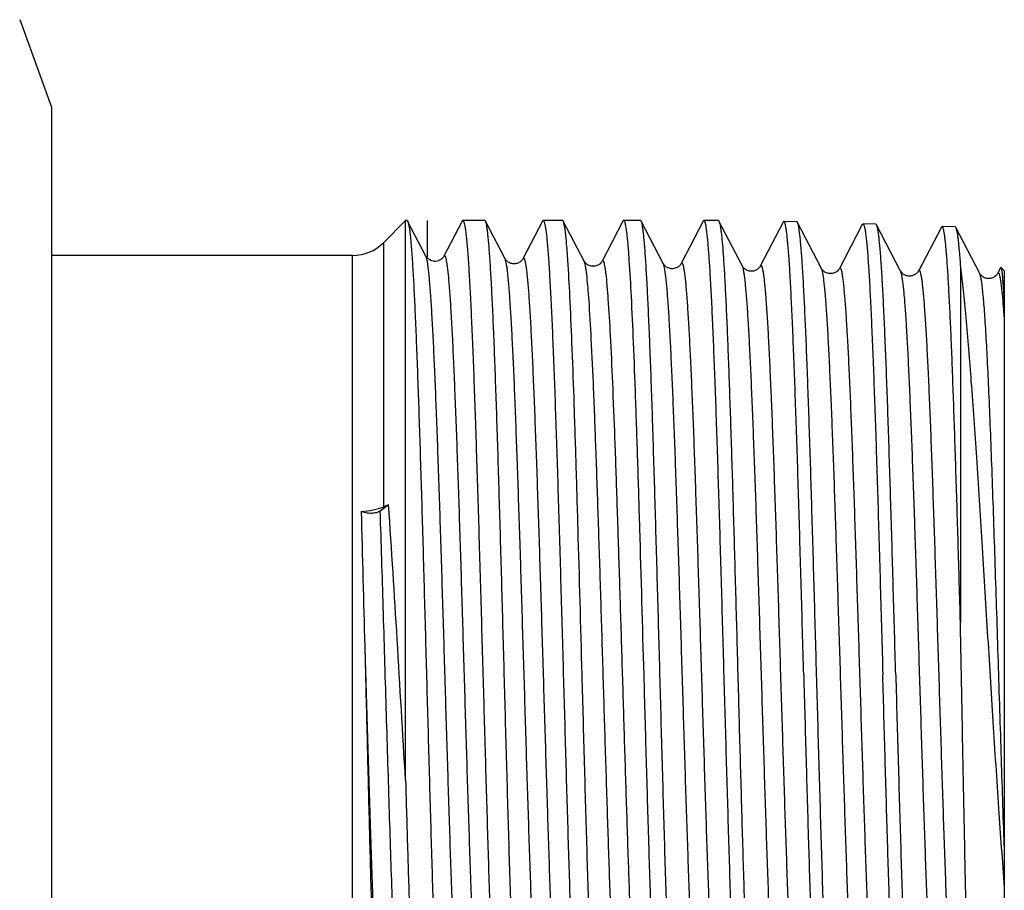
# Model space of a CAD drawing. Units: millimetres. Extents: x 0 to 297, y 0 to 210.
# Drawn here: x 124 to 147, y 46 to 66 of the extents above; entities that cross this region are included whole.
import ezdxf

# ---------------------------------------------------------------- set-up
doc = ezdxf.new("R2010")
doc.units = ezdxf.units.MM
doc.header["$LTSCALE"] = 16.335
doc.layers.get('0').update_dxf_attribs({"linetype": 'CONTINUOUS'})
doc.layers.add('KOSMETIK', color=7, linetype='CONTINUOUS')

msp = doc.modelspace()

# ---------------------------------------------------------------- linework, layer by layer
at = {"color": 7, "linetype": 'Continuous'}
for p, q in [((124.352, 65.928), (125.08, 63.928)), ((125.08, 63.928), (125.08, 37.928)), ((133.18, 61.328), (132.672, 60.82)), ((133.214, 61.328), (133.18, 61.328)), ((133.18, 48.515), (133.18, 61.328)), ((133.647, 60.511), (133.228, 61.313)), ((134.475, 61.312), (134.057, 60.511)), ((134.994, 61.328), (134.49, 61.328)), ((135.457, 60.455), (135.009, 61.313)), ((136.314, 61.312), (135.867, 60.455)), ((136.775, 61.328), (136.33, 61.328)), ((136.79, 61.313), (136.775, 61.328)), ((137.267, 60.399), (136.79, 61.313)), ((138.153, 61.312), (137.677, 60.399)), ((138.153, 61.312), (138.169, 61.328)), ((138.556, 61.328), (138.169, 61.328)), ((139.077, 60.342), (138.571, 61.313)), ((139.992, 61.312), (139.487, 60.342)), ((140.336, 61.328), (140.008, 61.328)), ((140.887, 60.286), (140.351, 61.313)), ((141.821, 61.292), (141.297, 60.286)), ((142.133, 61.298), (141.837, 61.307)), ((142.697, 60.23), (142.148, 61.283)), ((143.631, 61.236), (143.106, 60.23)), ((143.943, 61.242), (143.647, 61.251)), ((144.507, 60.173), (143.958, 61.227)), ((145.441, 61.18), (144.916, 60.173)), ((145.457, 61.194), (145.441, 61.18)), ((145.753, 61.185), (145.457, 61.194)), ((146.317, 60.117), (145.768, 61.17)), ((132.672, 60.82), (132.672, 54.773)), ((131.965, 60.528), (125.08, 60.528)), ((131.965, 41.328), (131.965, 60.528)), ((133.647, 60.511), (133.647, 60.511)), ((137.267, 60.399), (137.267, 60.399)), ((139.487, 60.342), (139.487, 60.342)), ((141.297, 60.286), (141.297, 60.286)), ((142.697, 60.23), (142.697, 60.23)), ((143.106, 60.23), (143.106, 60.23)), ((144.916, 60.173), (144.916, 60.173)), ((145.876, 60.262), (145.876, 52.124)), ((146.794, 60.246), (146.726, 60.117)), ((146.88, 60.178), (146.805, 60.252)), ((146.88, 60.177), (146.88, 41.678)), ((146.317, 60.117), (146.317, 60.117)), ((146.726, 60.117), (146.726, 60.117)), ((146.851, 59.498), (146.85, 59.516)), ((132.793, 54.82), (132.601, 54.677)), ((132.793, 54.82), (132.672, 54.773)), ((132.27, 50.928), (132.253, 51.578))]:
    msp.add_line(p, q, dxfattribs=at)
for centre, radius, start, end in [((131.965, 61.528), 1, 270, 315), ((133.793, 60.589), 0.166, 207.9001, 209.7194), ((-1422.487, 12.205), 1555.239, 1.450658, 1.564526)]:
    msp.add_arc(centre, radius, start, end, dxfattribs=at)
for points, knots in [([(133.214, 61.328), (133.214, 61.328), (133.218, 61.327), (133.221, 61.325), (133.222, 61.323)], [0, 0, 0, 0, 0.215853, 1, 1, 1, 1]), ([(133.222, 61.323), (133.223, 61.322), (133.225, 61.319), (133.227, 61.316), (133.228, 61.313)], [0, 0, 0, 0, 0.216808, 1, 1, 1, 1]), ([(133.228, 61.313), (133.229, 61.312), (133.232, 61.305), (133.235, 61.299), (133.237, 61.293)], [0, 0, 0, 0, 0.215703, 1, 1, 1, 1]), ([(133.237, 61.293), (133.242, 61.276), (133.252, 61.234), (133.265, 61.158), (133.279, 61.059), (133.292, 60.937), (133.305, 60.792), (133.324, 60.553), (133.348, 60.201), (133.374, 59.716), (133.401, 59.151), (133.428, 58.51), (133.455, 57.8), (133.481, 57.027), (133.518, 55.892), (133.564, 54.373), (133.617, 52.47), (133.67, 50.511), (133.715, 48.876), (133.751, 47.593), (133.778, 46.67), (133.805, 45.787), (133.832, 44.951), (133.859, 44.169), (133.886, 43.449), (133.913, 42.797), (133.939, 42.22), (133.966, 41.722), (133.989, 41.359), (134.008, 41.112), (134.022, 40.96), (134.035, 40.831), (134.048, 40.725), (134.06, 40.651), (134.069, 40.604), (134.076, 40.577), (134.083, 40.556), (134.09, 40.539), (134.098, 40.528), (134.104, 40.528)], [0, 0, 0, 0, 0.002589, 0.006286, 0.011096, 0.017012, 0.024023, 0.032115, 0.05147, 0.074906, 0.102209, 0.133135, 0.1674, 0.204692, 0.244672, 0.331211, 0.423866, 0.519259, 0.613913, 0.65988, 0.704378, 0.747, 0.787357, 0.825081, 0.859827, 0.89128, 0.919152, 0.94319, 0.963179, 0.971596, 0.978938, 0.985189, 0.990335, 0.994371, 0.995973, 0.997298, 0.998349, 0.999133, 1, 1, 1, 1]), ([(134.475, 61.312), (134.476, 61.315), (134.479, 61.321), (134.486, 61.328), (134.49, 61.328)], [0, 0, 0, 0, 0.345802, 1, 1, 1, 1]), ([(134.49, 61.328), (134.497, 61.328), (134.506, 61.315), (134.513, 61.298), (134.52, 61.276), (134.527, 61.247), (134.537, 61.198), (134.55, 61.12), (134.564, 61.008), (134.578, 60.872), (134.592, 60.712), (134.612, 60.452), (134.637, 60.07), (134.665, 59.547), (134.693, 58.941), (134.722, 58.258), (134.75, 57.504), (134.779, 56.687), (134.807, 55.814), (134.836, 54.895), (134.864, 53.937), (134.903, 52.61), (134.931, 51.604), (134.95, 50.928)], [0, 0, 0, 0, 0.001829, 0.003481, 0.005693, 0.00848, 0.011847, 0.020333, 0.031153, 0.04429, 0.059715, 0.077396, 0.119358, 0.16978, 0.228182, 0.294008, 0.366623, 0.445329, 0.529374, 0.617949, 0.710198, 0.805231, 1, 1, 1, 1]), ([(135.009, 61.313), (135.008, 61.315), (135.005, 61.321), (134.999, 61.328), (134.994, 61.328)], [0, 0, 0, 0, 0.345808, 1, 1, 1, 1]), ([(135.439, 50.928), (135.422, 51.582), (135.387, 52.866), (135.334, 54.735), (135.289, 56.219), (135.252, 57.32), (135.226, 58.065), (135.199, 58.746), (135.172, 59.356), (135.146, 59.891), (135.119, 60.344), (135.096, 60.67), (135.077, 60.887), (135.064, 61.017), (135.051, 61.124), (135.038, 61.208), (135.025, 61.269), (135.015, 61.302), (135.009, 61.313)], [0, 0, 0, 0, 0.188757, 0.370725, 0.539398, 0.616826, 0.688711, 0.754404, 0.813317, 0.864923, 0.908757, 0.944436, 0.959116, 0.97165, 0.982011, 0.990184, 0.996171, 1, 1, 1, 1]), ([(136.314, 61.312), (136.315, 61.315), (136.319, 61.321), (136.325, 61.328), (136.33, 61.328)], [0, 0, 0, 0, 0.345798, 1, 1, 1, 1]), ([(136.33, 61.328), (136.336, 61.328), (136.345, 61.315), (136.352, 61.298), (136.359, 61.276), (136.366, 61.247), (136.377, 61.198), (136.389, 61.12), (136.403, 61.008), (136.417, 60.872), (136.431, 60.712), (136.451, 60.452), (136.476, 60.07), (136.504, 59.547), (136.533, 58.941), (136.561, 58.258), (136.59, 57.504), (136.618, 56.687), (136.647, 55.814), (136.675, 54.895), (136.704, 53.937), (136.742, 52.61), (136.771, 51.604), (136.79, 50.928)], [0, 0, 0, 0, 0.001829, 0.003481, 0.005693, 0.00848, 0.011847, 0.020333, 0.031153, 0.04429, 0.059715, 0.077397, 0.11936, 0.169784, 0.228187, 0.294014, 0.36663, 0.445336, 0.52938, 0.617954, 0.7102, 0.805231, 1, 1, 1, 1]), ([(136.848, 60.985), (136.844, 61.026), (136.835, 61.099), (136.821, 61.194), (136.809, 61.257), (136.798, 61.294), (136.793, 61.308), (136.79, 61.313)], [0, 0, 0, 0, 0.36857, 0.658132, 0.868289, 0.943763, 1, 1, 1, 1]), ([(138.169, 61.328), (138.173, 61.328), (138.178, 61.323), (138.184, 61.315), (138.191, 61.301), (138.199, 61.276), (138.208, 61.238), (138.217, 61.19), (138.23, 61.104), (138.239, 61.035), (138.244, 60.985)], [0, 0, 0, 0, 0.03044, 0.053482, 0.083023, 0.16299, 0.271864, 0.410024, 0.5775, 1, 1, 1, 1]), ([(138.571, 61.313), (138.569, 61.315), (138.566, 61.321), (138.56, 61.328), (138.556, 61.328)], [0, 0, 0, 0, 0.345807, 1, 1, 1, 1]), ([(139.001, 50.928), (138.983, 51.582), (138.948, 52.866), (138.895, 54.735), (138.85, 56.219), (138.814, 57.32), (138.787, 58.065), (138.76, 58.746), (138.734, 59.356), (138.707, 59.891), (138.681, 60.344), (138.658, 60.67), (138.639, 60.887), (138.626, 61.017), (138.612, 61.124), (138.6, 61.208), (138.587, 61.269), (138.577, 61.302), (138.571, 61.313)], [0, 0, 0, 0, 0.188757, 0.370731, 0.539406, 0.616834, 0.688719, 0.75441, 0.813321, 0.864925, 0.908758, 0.944436, 0.959116, 0.97165, 0.982011, 0.990184, 0.996171, 1, 1, 1, 1]), ([(140.008, 61.328), (140.007, 61.328), (140.003, 61.326), (139.997, 61.321), (139.994, 61.316), (139.992, 61.312)], [0, 0, 0, 0, 0.178435, 0.518158, 1, 1, 1, 1]), ([(140.91, 40.547), (140.904, 40.561), (140.893, 40.598), (140.88, 40.665), (140.866, 40.755), (140.852, 40.869), (140.838, 41.007), (140.819, 41.236), (140.794, 41.577), (140.767, 42.051), (140.739, 42.606), (140.711, 43.239), (140.683, 43.943), (140.655, 44.712), (140.617, 45.845), (140.57, 47.365), (140.515, 49.274), (140.459, 51.244), (140.413, 52.892), (140.375, 54.185), (140.347, 55.116), (140.319, 56.008), (140.291, 56.853), (140.263, 57.643), (140.235, 58.371), (140.207, 59.03), (140.179, 59.614), (140.152, 60.118), (140.128, 60.485), (140.108, 60.736), (140.094, 60.889), (140.08, 61.02), (140.066, 61.128), (140.054, 61.203), (140.044, 61.251), (140.037, 61.278), (140.03, 61.299), (140.023, 61.316), (140.014, 61.328), (140.008, 61.328)], [0, 0, 0, 0, 0.002168, 0.005449, 0.009852, 0.015378, 0.022017, 0.029754, 0.048459, 0.071325, 0.098145, 0.128672, 0.162625, 0.199692, 0.239529, 0.32602, 0.418908, 0.514765, 0.610053, 0.65638, 0.701255, 0.744262, 0.785005, 0.823106, 0.858214, 0.890005, 0.918185, 0.942495, 0.962715, 0.971231, 0.97866, 0.984985, 0.990195, 0.994281, 0.995903, 0.997246, 0.998312, 0.99911, 1, 1, 1, 1]), ([(140.336, 61.328), (140.338, 61.328), (140.341, 61.327), (140.347, 61.321), (140.35, 61.316), (140.351, 61.313)], [0, 0, 0, 0, 0.178432, 0.518189, 1, 1, 1, 1]), ([(140.351, 61.313), (140.357, 61.302), (140.367, 61.272), (140.379, 61.215), (140.391, 61.137), (140.404, 61.038), (140.417, 60.919), (140.435, 60.719), (140.457, 60.419), (140.482, 60.002), (140.507, 59.51), (140.533, 58.948), (140.558, 58.32), (140.583, 57.631), (140.619, 56.608), (140.662, 55.223), (140.712, 53.468), (140.763, 51.629), (140.813, 49.767), (140.864, 47.943), (140.914, 46.217), (140.964, 44.646), (141.008, 43.457), (141.043, 42.621), (141.069, 42.093), (141.094, 41.637), (141.119, 41.258), (141.144, 40.958), (141.163, 40.785), (141.173, 40.712)], [0, 0, 0, 0, 0.001821, 0.004633, 0.008451, 0.013276, 0.019101, 0.025917, 0.042468, 0.062799, 0.086746, 0.114115, 0.144684, 0.1782, 0.21439, 0.293588, 0.379684, 0.469859, 0.56116, 0.650598, 0.735243, 0.812324, 0.879318, 0.908334, 0.934037, 0.956218, 0.974698, 0.98933, 1, 1, 1, 1]), ([(141.837, 61.307), (141.836, 61.307), (141.832, 61.306), (141.826, 61.301), (141.823, 61.295), (141.821, 61.292)], [0, 0, 0, 0, 0.17833, 0.516911, 1, 1, 1, 1]), ([(142.289, 50.928), (142.271, 51.602), (142.243, 52.606), (142.205, 53.929), (142.177, 54.885), (142.149, 55.802), (142.12, 56.673), (142.092, 57.488), (142.064, 58.24), (142.036, 58.922), (142.008, 59.527), (141.981, 60.049), (141.957, 60.43), (141.937, 60.69), (141.923, 60.85), (141.909, 60.986), (141.895, 61.098), (141.883, 61.176), (141.873, 61.226), (141.866, 61.254), (141.859, 61.276), (141.852, 61.293), (141.846, 61.303), (141.839, 61.307), (141.837, 61.307)], [0, 0, 0, 0, 0.194655, 0.28964, 0.381847, 0.470389, 0.554408, 0.633098, 0.705703, 0.771527, 0.829937, 0.880377, 0.922366, 0.940065, 0.955511, 0.968671, 0.979516, 0.988029, 0.991412, 0.994213, 0.996439, 0.998104, 0.999249, 1, 1, 1, 1]), ([(142.148, 61.283), (142.146, 61.287), (142.142, 61.293), (142.136, 61.298), (142.133, 61.298)], [0, 0, 0, 0, 0.610982, 1, 1, 1, 1]), ([(142.585, 50.928), (142.567, 51.579), (142.531, 52.859), (142.478, 54.722), (142.432, 56.2), (142.395, 57.299), (142.368, 58.041), (142.341, 58.72), (142.314, 59.328), (142.287, 59.861), (142.26, 60.314), (142.236, 60.639), (142.217, 60.856), (142.204, 60.986), (142.19, 61.093), (142.177, 61.177), (142.164, 61.238), (142.154, 61.271), (142.148, 61.283)], [0, 0, 0, 0, 0.188625, 0.370493, 0.539095, 0.616502, 0.688375, 0.754065, 0.812985, 0.864609, 0.908477, 0.944202, 0.958911, 0.971478, 0.981875, 0.99009, 0.996122, 1, 1, 1, 1]), ([(143.631, 61.236), (143.632, 61.238), (143.636, 61.244), (143.642, 61.251), (143.647, 61.251)], [0, 0, 0, 0, 0.347529, 1, 1, 1, 1]), ([(143.647, 61.251), (143.649, 61.251), (143.656, 61.247), (143.662, 61.236), (143.669, 61.22), (143.676, 61.198), (143.683, 61.17), (143.693, 61.12), (143.705, 61.043), (143.719, 60.932), (143.733, 60.796), (143.747, 60.637), (143.767, 60.379), (143.791, 60), (143.818, 59.481), (143.846, 58.879), (143.874, 58.201), (143.902, 57.453), (143.93, 56.642), (143.959, 55.776), (143.987, 54.863), (144.015, 53.913), (144.053, 52.597), (144.081, 51.598), (144.099, 50.928)], [0, 0, 0, 0, 0.000755, 0.001902, 0.003568, 0.005796, 0.008598, 0.011981, 0.020496, 0.031342, 0.044503, 0.059949, 0.077648, 0.119639, 0.170078, 0.228488, 0.294311, 0.366915, 0.445603, 0.529621, 0.618161, 0.710366, 0.805349, 1, 1, 1, 1]), ([(143.958, 61.227), (143.956, 61.231), (143.952, 61.237), (143.946, 61.241), (143.943, 61.241)], [0, 0, 0, 0, 0.61101, 1, 1, 1, 1]), ([(144.395, 50.928), (144.377, 51.576), (144.341, 52.849), (144.288, 54.701), (144.242, 56.171), (144.205, 57.263), (144.178, 58.001), (144.151, 58.676), (144.124, 59.282), (144.097, 59.812), (144.07, 60.262), (144.047, 60.586), (144.027, 60.802), (144.014, 60.931), (144, 61.037), (143.987, 61.121), (143.974, 61.182), (143.964, 61.215), (143.958, 61.227)], [0, 0, 0, 0, 0.188591, 0.370432, 0.539014, 0.616413, 0.68828, 0.753968, 0.81289, 0.864519, 0.908396, 0.944135, 0.958852, 0.971428, 0.981836, 0.990062, 0.996107, 1, 1, 1, 1]), ([(145.876, 52.124), (145.858, 52.731), (145.825, 53.913), (145.781, 55.364), (145.745, 56.46), (145.719, 57.219), (145.693, 57.926), (145.668, 58.575), (145.642, 59.161), (145.616, 59.679), (145.59, 60.125), (145.568, 60.45), (145.549, 60.671), (145.536, 60.807), (145.523, 60.922), (145.511, 61.017), (145.499, 61.083), (145.49, 61.126), (145.484, 61.15), (145.477, 61.169), (145.47, 61.184), (145.463, 61.194), (145.457, 61.194)], [0, 0, 0, 0, 0.200538, 0.390152, 0.478904, 0.562625, 0.640629, 0.712274, 0.77697, 0.834189, 0.883461, 0.924388, 0.941616, 0.956644, 0.969441, 0.979986, 0.988271, 0.991567, 0.9943, 0.996479, 0.998121, 1, 1, 1, 1]), ([(145.753, 61.185), (145.756, 61.185), (145.762, 61.181), (145.766, 61.174), (145.768, 61.17)], [0, 0, 0, 0, 0.389, 1, 1, 1, 1]), ([(145.768, 61.17), (145.774, 61.159), (145.784, 61.127), (145.797, 61.067), (145.81, 60.986), (145.823, 60.882), (145.836, 60.757), (145.855, 60.548), (145.868, 60.38), (145.876, 60.262)], [0, 0, 0, 0, 0.042904, 0.109147, 0.1991, 0.312751, 0.449985, 0.610563, 1, 1, 1, 1]), ([(137.22, 50.928), (137.19, 52.045), (137.145, 53.685), (137.083, 55.801), (137.037, 57.22), (136.992, 58.469), (136.946, 59.516), (136.907, 60.248), (136.874, 60.712), (136.857, 60.901), (136.848, 60.985)], [0, 0, 0, 0, 0.333325, 0.488763, 0.631067, 0.756421, 0.86146, 0.943375, 0.974961, 1, 1, 1, 1]), ([(138.244, 60.985), (138.254, 60.901), (138.271, 60.712), (138.305, 60.248), (138.346, 59.516), (138.393, 58.469), (138.44, 57.22), (138.487, 55.801), (138.551, 53.685), (138.597, 52.045), (138.629, 50.928)], [0, 0, 0, 0, 0.025045, 0.056635, 0.138554, 0.243595, 0.368948, 0.51125, 0.666684, 1, 1, 1, 1]), ([(134.552, 41.372), (134.55, 41.368), (134.546, 41.362), (134.538, 41.355), (134.529, 41.357), (134.522, 41.365), (134.515, 41.378), (134.508, 41.396), (134.501, 41.42), (134.494, 41.45), (134.487, 41.486), (134.477, 41.544), (134.465, 41.632), (134.451, 41.753), (134.437, 41.897), (134.423, 42.063), (134.409, 42.25), (134.395, 42.458), (134.381, 42.686), (134.367, 42.935), (134.348, 43.304), (134.324, 43.81), (134.296, 44.468), (134.267, 45.189), (134.239, 45.964), (134.211, 46.788), (134.183, 47.651), (134.145, 48.858), (134.098, 50.402), (134.043, 52.256), (133.988, 54.059), (133.94, 55.497), (133.902, 56.572), (133.874, 57.301), (133.846, 57.969), (133.818, 58.569), (133.79, 59.096), (133.762, 59.545), (133.738, 59.868), (133.718, 60.084), (133.704, 60.213), (133.691, 60.32), (133.677, 60.404), (133.663, 60.466), (133.653, 60.499), (133.647, 60.511)], [0, 0, 0, 0, 0.000667, 0.001114, 0.001486, 0.001992, 0.002737, 0.003754, 0.005055, 0.006645, 0.008526, 0.010699, 0.015919, 0.022298, 0.029826, 0.038484, 0.048253, 0.059112, 0.071034, 0.083989, 0.097949, 0.128743, 0.163121, 0.20075, 0.24127, 0.28429, 0.329395, 0.376153, 0.47281, 0.570548, 0.665616, 0.754367, 0.795297, 0.833399, 0.868307, 0.899687, 0.92724, 0.950702, 0.969855, 0.977758, 0.984521, 0.990131, 0.994578, 0.997862, 1, 1, 1, 1]), ([(133.757, 60.413), (133.74, 60.42), (133.715, 60.436), (133.685, 60.46), (133.665, 60.482), (133.654, 60.498), (133.649, 60.507)], [0, 0, 0, 0, 0.379781, 0.614645, 0.78966, 1, 1, 1, 1]), ([(134.057, 60.511), (134.052, 60.501), (134.039, 60.483), (134.014, 60.455), (133.978, 60.428), (133.93, 60.405), (133.855, 60.386), (133.793, 60.397), (133.757, 60.413)], [0, 0, 0, 0, 0.09991, 0.195395, 0.324401, 0.484732, 0.658911, 1, 1, 1, 1]), ([(134.962, 41.372), (134.956, 41.384), (134.945, 41.418), (134.931, 41.48), (134.918, 41.564), (134.904, 41.671), (134.89, 41.801), (134.87, 42.017), (134.846, 42.341), (134.818, 42.79), (134.79, 43.318), (134.762, 43.92), (134.734, 44.589), (134.706, 45.32), (134.668, 46.395), (134.62, 47.835), (134.565, 49.639), (134.509, 51.493), (134.463, 53.036), (134.425, 54.243), (134.397, 55.106), (134.369, 55.928), (134.34, 56.703), (134.312, 57.422), (134.284, 58.079), (134.257, 58.667), (134.232, 59.111), (134.213, 59.428), (134.199, 59.636), (134.185, 59.822), (134.171, 59.988), (134.157, 60.131), (134.143, 60.253), (134.131, 60.34), (134.121, 60.398), (134.114, 60.433), (134.107, 60.463), (134.1, 60.487), (134.093, 60.506), (134.086, 60.518), (134.079, 60.526), (134.07, 60.528), (134.062, 60.521), (134.059, 60.515), (134.057, 60.511)], [0, 0, 0, 0, 0.002143, 0.005436, 0.009896, 0.015521, 0.022301, 0.030225, 0.049423, 0.072941, 0.100552, 0.131993, 0.166963, 0.205123, 0.246109, 0.33495, 0.430074, 0.527825, 0.62445, 0.671175, 0.716241, 0.759213, 0.799678, 0.83725, 0.871566, 0.9023, 0.929157, 0.941051, 0.951882, 0.961628, 0.970264, 0.97777, 0.984131, 0.989336, 0.991502, 0.993376, 0.994961, 0.996257, 0.997271, 0.998013, 0.998517, 0.998888, 0.999335, 1, 1, 1, 1]), ([(135.867, 60.455), (135.863, 60.448), (135.855, 60.435), (135.84, 60.415), (135.819, 60.395), (135.79, 60.374), (135.753, 60.354), (135.709, 60.34), (135.646, 60.334), (135.584, 60.346), (135.534, 60.374), (135.492, 60.404), (135.468, 60.433), (135.457, 60.455)], [0, 0, 0, 0, 0.049652, 0.092162, 0.149207, 0.223336, 0.311158, 0.405397, 0.501582, 0.689659, 0.776621, 0.851787, 1, 1, 1, 1]), ([(136.362, 41.428), (136.36, 41.425), (136.356, 41.419), (136.348, 41.412), (136.339, 41.413), (136.332, 41.421), (136.325, 41.434), (136.318, 41.452), (136.311, 41.476), (136.304, 41.505), (136.297, 41.541), (136.288, 41.599), (136.275, 41.685), (136.261, 41.806), (136.247, 41.949), (136.233, 42.114), (136.219, 42.3), (136.205, 42.506), (136.186, 42.822), (136.162, 43.265), (136.134, 43.85), (136.106, 44.504), (136.078, 45.22), (136.049, 45.991), (136.021, 46.809), (135.993, 47.668), (135.955, 48.867), (135.909, 50.402), (135.853, 52.245), (135.798, 54.037), (135.75, 55.468), (135.712, 56.536), (135.684, 57.261), (135.656, 57.926), (135.628, 58.523), (135.6, 59.047), (135.572, 59.493), (135.548, 59.814), (135.528, 60.029), (135.514, 60.157), (135.501, 60.264), (135.487, 60.348), (135.473, 60.409), (135.463, 60.443), (135.457, 60.455)], [0, 0, 0, 0, 0.000671, 0.001123, 0.001496, 0.002001, 0.002744, 0.003758, 0.005056, 0.006642, 0.008519, 0.010688, 0.015901, 0.022273, 0.029792, 0.038443, 0.048205, 0.059056, 0.07097, 0.097872, 0.128653, 0.163018, 0.200637, 0.241146, 0.284157, 0.329256, 0.376007, 0.472657, 0.570395, 0.665469, 0.754232, 0.795171, 0.833282, 0.868201, 0.899593, 0.927159, 0.950637, 0.969804, 0.977715, 0.984486, 0.990104, 0.994561, 0.997853, 1, 1, 1, 1]), ([(136.772, 41.428), (136.765, 41.441), (136.755, 41.474), (136.741, 41.536), (136.728, 41.62), (136.714, 41.727), (136.7, 41.856), (136.68, 42.071), (136.656, 42.393), (136.628, 42.84), (136.6, 43.365), (136.572, 43.964), (136.544, 44.629), (136.516, 45.356), (136.477, 46.425), (136.43, 47.857), (136.375, 49.65), (136.319, 51.493), (136.273, 53.028), (136.235, 54.227), (136.207, 55.084), (136.178, 55.902), (136.15, 56.672), (136.122, 57.386), (136.094, 58.039), (136.066, 58.624), (136.042, 59.065), (136.023, 59.38), (136.009, 59.586), (135.995, 59.772), (135.981, 59.936), (135.967, 60.078), (135.953, 60.199), (135.941, 60.285), (135.931, 60.343), (135.924, 60.378), (135.917, 60.408), (135.91, 60.431), (135.903, 60.45), (135.896, 60.462), (135.889, 60.47), (135.88, 60.472), (135.872, 60.465), (135.869, 60.459), (135.867, 60.455)], [0, 0, 0, 0, 0.002155, 0.005457, 0.009926, 0.015561, 0.02235, 0.030282, 0.049499, 0.073032, 0.100657, 0.132112, 0.167093, 0.205265, 0.246259, 0.335113, 0.430242, 0.527991, 0.624607, 0.671326, 0.716383, 0.759344, 0.799799, 0.837358, 0.871661, 0.902381, 0.929222, 0.941109, 0.951933, 0.96167, 0.970298, 0.977797, 0.98415, 0.989347, 0.991509, 0.99338, 0.994961, 0.996254, 0.997264, 0.998004, 0.998507, 0.998878, 0.99933, 1, 1, 1, 1]), ([(137.677, 60.399), (137.673, 60.391), (137.66, 60.37), (137.625, 60.333), (137.561, 60.293), (137.487, 60.276), (137.424, 60.284), (137.369, 60.301), (137.319, 60.333), (137.283, 60.37), (137.271, 60.391), (137.267, 60.398)], [0, 0, 0, 0, 0.0489, 0.15023, 0.309006, 0.500239, 0.596921, 0.690163, 0.850059, 0.950582, 1, 1, 1, 1]), ([(137.324, 60.1), (137.32, 60.136), (137.312, 60.202), (137.298, 60.289), (137.284, 60.352), (137.273, 60.386), (137.267, 60.399)], [0, 0, 0, 0, 0.362507, 0.650011, 0.862234, 1, 1, 1, 1]), ([(137.768, 60.1), (137.764, 60.129), (137.758, 60.184), (137.746, 60.258), (137.735, 60.318), (137.725, 60.358), (137.717, 60.383), (137.712, 60.396), (137.706, 60.406), (137.7, 60.413), (137.694, 60.415), (137.687, 60.413), (137.682, 60.407), (137.678, 60.402), (137.677, 60.399)], [0, 0, 0, 0, 0.252871, 0.465282, 0.637051, 0.768184, 0.81867, 0.859351, 0.890673, 0.913639, 0.930792, 0.947571, 0.969696, 1, 1, 1, 1]), ([(139.487, 60.342), (139.483, 60.335), (139.475, 60.322), (139.46, 60.302), (139.439, 60.283), (139.409, 60.261), (139.372, 60.241), (139.328, 60.227), (139.281, 60.223), (139.234, 60.227), (139.19, 60.242), (139.153, 60.262), (139.112, 60.292), (139.088, 60.321), (139.077, 60.342)], [0, 0, 0, 0, 0.049823, 0.092003, 0.14954, 0.224752, 0.312196, 0.405536, 0.501358, 0.597229, 0.690789, 0.778201, 0.85264, 1, 1, 1, 1]), ([(139.982, 41.541), (139.98, 41.537), (139.976, 41.531), (139.969, 41.524), (139.959, 41.525), (139.952, 41.533), (139.945, 41.546), (139.939, 41.563), (139.932, 41.587), (139.925, 41.616), (139.918, 41.65), (139.908, 41.708), (139.896, 41.793), (139.882, 41.912), (139.868, 42.053), (139.854, 42.215), (139.84, 42.399), (139.826, 42.602), (139.806, 42.914), (139.782, 43.351), (139.754, 43.929), (139.726, 44.575), (139.698, 45.282), (139.67, 46.043), (139.642, 46.852), (139.613, 47.7), (139.575, 48.885), (139.529, 50.402), (139.473, 52.223), (139.418, 53.994), (139.371, 55.408), (139.332, 56.464), (139.304, 57.181), (139.276, 57.838), (139.248, 58.429), (139.22, 58.948), (139.193, 59.389), (139.169, 59.707), (139.149, 59.92), (139.135, 60.047), (139.121, 60.152), (139.107, 60.236), (139.094, 60.297), (139.083, 60.33), (139.077, 60.342)], [0, 0, 0, 0, 0.000682, 0.001143, 0.001519, 0.002021, 0.002758, 0.003764, 0.005053, 0.006632, 0.008501, 0.010661, 0.015856, 0.022211, 0.029713, 0.038347, 0.048092, 0.058927, 0.070825, 0.097695, 0.128446, 0.162785, 0.200378, 0.240867, 0.283859, 0.328942, 0.375682, 0.472317, 0.570055, 0.665144, 0.753934, 0.794891, 0.833025, 0.867968, 0.899388, 0.926983, 0.950492, 0.969693, 0.977621, 0.98441, 0.990047, 0.994521, 0.997833, 1, 1, 1, 1]), ([(140.392, 41.541), (140.385, 41.553), (140.375, 41.586), (140.361, 41.648), (140.348, 41.731), (140.334, 41.837), (140.32, 41.965), (140.3, 42.178), (140.276, 42.496), (140.248, 42.939), (140.22, 43.458), (140.192, 44.05), (140.164, 44.708), (140.136, 45.426), (140.097, 46.483), (140.05, 47.899), (139.995, 49.671), (139.939, 51.492), (139.892, 53.008), (139.854, 54.193), (139.826, 55.04), (139.798, 55.848), (139.77, 56.608), (139.742, 57.314), (139.714, 57.959), (139.686, 58.536), (139.662, 58.972), (139.643, 59.283), (139.629, 59.486), (139.615, 59.669), (139.601, 59.831), (139.587, 59.972), (139.573, 60.091), (139.561, 60.176), (139.551, 60.233), (139.544, 60.268), (139.537, 60.296), (139.53, 60.32), (139.523, 60.338), (139.516, 60.35), (139.509, 60.358), (139.5, 60.359), (139.492, 60.352), (139.489, 60.346), (139.487, 60.342)], [0, 0, 0, 0, 0.002171, 0.005492, 0.009978, 0.015627, 0.022432, 0.03038, 0.049624, 0.073184, 0.100834, 0.132311, 0.167312, 0.2055, 0.246508, 0.335381, 0.430517, 0.528262, 0.624862, 0.671568, 0.716611, 0.759556, 0.799991, 0.837529, 0.87181, 0.902506, 0.929324, 0.941197, 0.952009, 0.961734, 0.970349, 0.977834, 0.984176, 0.98936, 0.991516, 0.993382, 0.994957, 0.996245, 0.997251, 0.997987, 0.998488, 0.998864, 0.999322, 1, 1, 1, 1]), ([(141.296, 60.286), (141.293, 60.279), (141.285, 60.266), (141.27, 60.246), (141.249, 60.226), (141.219, 60.205), (141.182, 60.185), (141.138, 60.171), (141.091, 60.166), (141.044, 60.171), (141, 60.185), (140.963, 60.205), (140.922, 60.235), (140.898, 60.264), (140.887, 60.286)], [0, 0, 0, 0, 0.049745, 0.091905, 0.149441, 0.224668, 0.312135, 0.405505, 0.501359, 0.597263, 0.690854, 0.778291, 0.852742, 1, 1, 1, 1]), ([(141.792, 41.597), (141.79, 41.594), (141.786, 41.588), (141.779, 41.581), (141.77, 41.581), (141.762, 41.589), (141.756, 41.601), (141.749, 41.619), (141.742, 41.642), (141.735, 41.671), (141.728, 41.705), (141.718, 41.762), (141.706, 41.847), (141.692, 41.965), (141.678, 42.105), (141.664, 42.266), (141.65, 42.448), (141.636, 42.651), (141.616, 42.96), (141.592, 43.394), (141.564, 43.969), (141.536, 44.61), (141.508, 45.313), (141.48, 46.07), (141.452, 46.873), (141.424, 47.716), (141.386, 48.894), (141.339, 50.402), (141.283, 52.212), (141.228, 53.973), (141.181, 55.379), (141.142, 56.429), (141.114, 57.142), (141.086, 57.795), (141.058, 58.382), (141.03, 58.898), (141.003, 59.337), (140.979, 59.654), (140.959, 59.865), (140.945, 59.992), (140.931, 60.097), (140.917, 60.18), (140.904, 60.241), (140.893, 60.274), (140.887, 60.286)], [0, 0, 0, 0, 0.000687, 0.001152, 0.001531, 0.002031, 0.002766, 0.003769, 0.005055, 0.006629, 0.008494, 0.010651, 0.015839, 0.022185, 0.02968, 0.038306, 0.048043, 0.05887, 0.070761, 0.097616, 0.128355, 0.16268, 0.200262, 0.24074, 0.283723, 0.328799, 0.375532, 0.472161, 0.569898, 0.664992, 0.753795, 0.794761, 0.832904, 0.867859, 0.899291, 0.9269, 0.950424, 0.969641, 0.977577, 0.984374, 0.990019, 0.994503, 0.997824, 1, 1, 1, 1]), ([(142.201, 41.597), (142.195, 41.61), (142.185, 41.643), (142.171, 41.704), (142.157, 41.787), (142.144, 41.892), (142.13, 42.019), (142.11, 42.231), (142.085, 42.548), (142.058, 42.988), (142.03, 43.505), (142.002, 44.094), (141.974, 44.748), (141.946, 45.462), (141.907, 46.513), (141.86, 47.92), (141.804, 49.682), (141.749, 51.492), (141.702, 52.999), (141.664, 54.177), (141.636, 55.019), (141.608, 55.822), (141.58, 56.577), (141.552, 57.279), (141.524, 57.919), (141.496, 58.493), (141.472, 58.926), (141.453, 59.235), (141.439, 59.437), (141.424, 59.618), (141.411, 59.779), (141.397, 59.919), (141.383, 60.037), (141.371, 60.121), (141.361, 60.178), (141.354, 60.212), (141.347, 60.241), (141.34, 60.264), (141.333, 60.282), (141.326, 60.294), (141.319, 60.302), (141.31, 60.303), (141.302, 60.296), (141.299, 60.29), (141.297, 60.286)], [0, 0, 0, 0, 0.002181, 0.00551, 0.010005, 0.015664, 0.022478, 0.030433, 0.049694, 0.073269, 0.100933, 0.132423, 0.167435, 0.205633, 0.246651, 0.335536, 0.430678, 0.528422, 0.625014, 0.671715, 0.716749, 0.759685, 0.80011, 0.837636, 0.871903, 0.902586, 0.929388, 0.941255, 0.952058, 0.961775, 0.970382, 0.97786, 0.984193, 0.98937, 0.991523, 0.993384, 0.994956, 0.99624, 0.997242, 0.997976, 0.998477, 0.998854, 0.999317, 1, 1, 1, 1]), ([(143.602, 41.654), (143.6, 41.65), (143.596, 41.644), (143.589, 41.637), (143.58, 41.638), (143.572, 41.645), (143.566, 41.657), (143.559, 41.675), (143.552, 41.698), (143.545, 41.726), (143.538, 41.76), (143.528, 41.817), (143.516, 41.901), (143.502, 42.018), (143.488, 42.157), (143.474, 42.317), (143.46, 42.498), (143.446, 42.699), (143.426, 43.007), (143.402, 43.438), (143.374, 44.008), (143.346, 44.646), (143.318, 45.344), (143.29, 46.096), (143.262, 46.895), (143.234, 47.732), (143.196, 48.904), (143.149, 50.402), (143.093, 52.201), (143.038, 53.952), (142.991, 55.35), (142.952, 56.393), (142.924, 57.102), (142.896, 57.752), (142.868, 58.336), (142.841, 58.849), (142.813, 59.286), (142.789, 59.6), (142.769, 59.81), (142.755, 59.937), (142.741, 60.041), (142.727, 60.124), (142.714, 60.185), (142.703, 60.217), (142.697, 60.23)], [0, 0, 0, 0, 0.000691, 0.001161, 0.001542, 0.002041, 0.002773, 0.003774, 0.005056, 0.006627, 0.008488, 0.010641, 0.015821, 0.02216, 0.029646, 0.038264, 0.047995, 0.058813, 0.070696, 0.097538, 0.128264, 0.162577, 0.200149, 0.240617, 0.283592, 0.328661, 0.375388, 0.472011, 0.569748, 0.664849, 0.753665, 0.794639, 0.832791, 0.867757, 0.899201, 0.926823, 0.950361, 0.969592, 0.977536, 0.984341, 0.989994, 0.994486, 0.997816, 1, 1, 1, 1]), ([(143.106, 60.229), (143.103, 60.222), (143.089, 60.201), (143.055, 60.164), (142.991, 60.125), (142.917, 60.108), (142.854, 60.115), (142.799, 60.132), (142.749, 60.164), (142.714, 60.201), (142.701, 60.222), (142.697, 60.229)], [0, 0, 0, 0, 0.048733, 0.150067, 0.309026, 0.500432, 0.597199, 0.690506, 0.850423, 0.950841, 1, 1, 1, 1]), ([(144.011, 41.654), (144.005, 41.666), (143.995, 41.699), (143.981, 41.76), (143.967, 41.843), (143.953, 41.947), (143.939, 42.074), (143.92, 42.285), (143.895, 42.6), (143.868, 43.038), (143.84, 43.552), (143.812, 44.137), (143.784, 44.788), (143.756, 45.498), (143.717, 46.543), (143.67, 47.942), (143.614, 49.693), (143.559, 51.492), (143.512, 52.99), (143.474, 54.161), (143.446, 54.998), (143.418, 55.795), (143.39, 56.546), (143.362, 57.243), (143.334, 57.88), (143.306, 58.449), (143.282, 58.88), (143.262, 59.187), (143.248, 59.387), (143.234, 59.568), (143.22, 59.727), (143.206, 59.866), (143.193, 59.983), (143.18, 60.067), (143.17, 60.123), (143.164, 60.157), (143.157, 60.186), (143.15, 60.208), (143.143, 60.226), (143.136, 60.238), (143.129, 60.246), (143.12, 60.246), (143.112, 60.239), (143.108, 60.233), (143.106, 60.23)], [0, 0, 0, 0, 0.002192, 0.005531, 0.010034, 0.015702, 0.022526, 0.030489, 0.049768, 0.073358, 0.101038, 0.132543, 0.167568, 0.205779, 0.246806, 0.335708, 0.430859, 0.528604, 0.62519, 0.671885, 0.716911, 0.759837, 0.800251, 0.837764, 0.872018, 0.902684, 0.92947, 0.941327, 0.952122, 0.961829, 0.970426, 0.977896, 0.984219, 0.989386, 0.991534, 0.993391, 0.994958, 0.996238, 0.997236, 0.997966, 0.998465, 0.998844, 0.999312, 1, 1, 1, 1]), ([(144.916, 60.173), (144.913, 60.166), (144.904, 60.153), (144.89, 60.134), (144.869, 60.114), (144.84, 60.093), (144.803, 60.073), (144.759, 60.058), (144.696, 60.052), (144.635, 60.065), (144.584, 60.092), (144.543, 60.123), (144.519, 60.152), (144.507, 60.173)], [0, 0, 0, 0, 0.048983, 0.091645, 0.148737, 0.222248, 0.310103, 0.404912, 0.501527, 0.689914, 0.776649, 0.851942, 1, 1, 1, 1]), ([(145.412, 41.71), (145.41, 41.706), (145.407, 41.7), (145.399, 41.693), (145.39, 41.694), (145.383, 41.701), (145.376, 41.713), (145.369, 41.731), (145.362, 41.753), (145.355, 41.782), (145.348, 41.815), (145.338, 41.871), (145.326, 41.955), (145.312, 42.071), (145.298, 42.209), (145.284, 42.368), (145.27, 42.548), (145.256, 42.747), (145.236, 43.053), (145.212, 43.481), (145.184, 44.048), (145.156, 44.682), (145.128, 45.375), (145.1, 46.123), (145.072, 46.916), (145.044, 47.749), (145.006, 48.913), (144.959, 50.402), (144.904, 52.19), (144.848, 53.931), (144.801, 55.32), (144.762, 56.358), (144.734, 57.062), (144.706, 57.708), (144.678, 58.289), (144.651, 58.799), (144.623, 59.234), (144.599, 59.547), (144.579, 59.756), (144.565, 59.881), (144.551, 59.985), (144.537, 60.068), (144.524, 60.128), (144.513, 60.161), (144.507, 60.173)], [0, 0, 0, 0, 0.000696, 0.001171, 0.001553, 0.002051, 0.002781, 0.003778, 0.005057, 0.006624, 0.008481, 0.01063, 0.015802, 0.022133, 0.029611, 0.038222, 0.047944, 0.058755, 0.07063, 0.097458, 0.128169, 0.162469, 0.200029, 0.240487, 0.283452, 0.328514, 0.375235, 0.47185, 0.569587, 0.664693, 0.753521, 0.794504, 0.832667, 0.867644, 0.899101, 0.926737, 0.95029, 0.969537, 0.97749, 0.984304, 0.989965, 0.994467, 0.997806, 1, 1, 1, 1]), ([(145.821, 41.71), (145.815, 41.722), (145.804, 41.755), (145.791, 41.816), (145.777, 41.898), (145.763, 42.003), (145.749, 42.129), (145.729, 42.338), (145.705, 42.652), (145.677, 43.087), (145.65, 43.599), (145.622, 44.181), (145.594, 44.828), (145.565, 45.534), (145.527, 46.572), (145.48, 47.963), (145.424, 49.704), (145.369, 51.493), (145.322, 52.982), (145.284, 54.145), (145.256, 54.977), (145.228, 55.769), (145.2, 56.516), (145.172, 57.208), (145.144, 57.84), (145.116, 58.406), (145.092, 58.834), (145.072, 59.139), (145.058, 59.338), (145.044, 59.517), (145.03, 59.676), (145.016, 59.813), (145.002, 59.929), (144.99, 60.013), (144.98, 60.068), (144.973, 60.102), (144.966, 60.13), (144.96, 60.153), (144.953, 60.17), (144.946, 60.182), (144.939, 60.189), (144.929, 60.19), (144.922, 60.183), (144.918, 60.177), (144.916, 60.173)], [0, 0, 0, 0, 0.0022, 0.005549, 0.010063, 0.01574, 0.022572, 0.030545, 0.04984, 0.073448, 0.101144, 0.132662, 0.167701, 0.205923, 0.246961, 0.335879, 0.431039, 0.528786, 0.625365, 0.672054, 0.717073, 0.759989, 0.800391, 0.837891, 0.87213, 0.90278, 0.92955, 0.941398, 0.952183, 0.961882, 0.97047, 0.977929, 0.984244, 0.989401, 0.991543, 0.993396, 0.994958, 0.996234, 0.997229, 0.997956, 0.998452, 0.998834, 0.999306, 1, 1, 1, 1]), ([(145.876, 60.262), (145.897, 60.086), (145.94, 59.704), (146.024, 58.832), (146.127, 57.555), (146.246, 55.839), (146.368, 53.931), (146.491, 51.915), (146.616, 49.882), (146.742, 47.928), (146.832, 46.663), (146.88, 46.06)], [0, 0, 0, 0, 0.037359, 0.080878, 0.184633, 0.307178, 0.443421, 0.587451, 0.73277, 0.872557, 1, 1, 1, 1]), ([(146.805, 60.252), (146.805, 60.253), (146.803, 60.254), (146.799, 60.254), (146.796, 60.251), (146.795, 60.248), (146.794, 60.246)], [0, 0, 0, 0, 0.222508, 0.411012, 0.653849, 1, 1, 1, 1]), ([(146.88, 59.5), (146.877, 59.555), (146.871, 59.66), (146.862, 59.806), (146.852, 59.932), (146.843, 60.037), (146.834, 60.121), (146.826, 60.177), (146.82, 60.212), (146.815, 60.23), (146.811, 60.243), (146.807, 60.25), (146.805, 60.252)], [0, 0, 0, 0, 0.220163, 0.413824, 0.580481, 0.719672, 0.83116, 0.914854, 0.946288, 0.970827, 0.988605, 1, 1, 1, 1]), ([(138.172, 41.485), (138.17, 41.481), (138.166, 41.475), (138.16, 41.469), (138.151, 41.468), (138.144, 41.475), (138.138, 41.485), (138.131, 41.5), (138.125, 41.52), (138.118, 41.545), (138.112, 41.574), (138.102, 41.624), (138.091, 41.698), (138.078, 41.802), (138.065, 41.925), (138.052, 42.067), (138.039, 42.228), (138.025, 42.407), (138.007, 42.682), (137.984, 43.068), (137.958, 43.581), (137.932, 44.155), (137.906, 44.787), (137.879, 45.471), (137.843, 46.47), (137.799, 47.802), (137.747, 49.468), (137.695, 51.184), (137.643, 52.891), (137.591, 54.533), (137.539, 56.054), (137.488, 57.402), (137.437, 58.532), (137.392, 59.321), (137.354, 59.814), (137.335, 60.013), (137.324, 60.1)], [0, 0, 0, 0, 0.000651, 0.001102, 0.001457, 0.001895, 0.002529, 0.003397, 0.004515, 0.005889, 0.007521, 0.009412, 0.013973, 0.019571, 0.026196, 0.033837, 0.042478, 0.052104, 0.062692, 0.08667, 0.114211, 0.145085, 0.179031, 0.215764, 0.254972, 0.339476, 0.429695, 0.522591, 0.615037, 0.703919, 0.786251, 0.859265, 0.920513, 0.967946, 0.985975, 1, 1, 1, 1]), ([(138.582, 41.485), (138.576, 41.495), (138.567, 41.524), (138.554, 41.576), (138.542, 41.646), (138.53, 41.735), (138.517, 41.841), (138.499, 42.018), (138.477, 42.282), (138.452, 42.65), (138.427, 43.082), (138.402, 43.575), (138.377, 44.125), (138.352, 44.729), (138.317, 45.626), (138.274, 46.841), (138.224, 48.386), (138.174, 50.01), (138.124, 51.662), (138.074, 53.292), (138.024, 54.849), (137.974, 56.285), (137.925, 57.554), (137.876, 58.618), (137.833, 59.361), (137.796, 59.828), (137.778, 60.017), (137.768, 60.1)], [0, 0, 0, 0, 0.001929, 0.004802, 0.008634, 0.013425, 0.019174, 0.025868, 0.042048, 0.061848, 0.085116, 0.111673, 0.141314, 0.173807, 0.208901, 0.285779, 0.369558, 0.457635, 0.547273, 0.63569, 0.72014, 0.798005, 0.866872, 0.92461, 0.96944, 0.986574, 1, 1, 1, 1]), ([(146.726, 60.117), (146.715, 60.095), (146.681, 60.055), (146.624, 60.02), (146.569, 60.002), (146.521, 59.997), (146.474, 60.003), (146.419, 60.02), (146.369, 60.052), (146.334, 60.089), (146.321, 60.11), (146.317, 60.117)], [0, 0, 0, 0, 0.14904, 0.308709, 0.403841, 0.501081, 0.597697, 0.690827, 0.850958, 0.951059, 1, 1, 1, 1]), ([(146.88, 47.014), (146.855, 47.722), (146.808, 49.175), (146.751, 50.999), (146.704, 52.478), (146.669, 53.564), (146.634, 54.611), (146.6, 55.604), (146.565, 56.527), (146.53, 57.367), (146.496, 58.111), (146.466, 58.667), (146.441, 59.055), (146.424, 59.302), (146.406, 59.517), (146.389, 59.701), (146.372, 59.853), (146.355, 59.971), (146.34, 60.048), (146.327, 60.093), (146.321, 60.11), (146.317, 60.117)], [0, 0, 0, 0, 0.162073, 0.332258, 0.417249, 0.500484, 0.580728, 0.65679, 0.727542, 0.791934, 0.849014, 0.897941, 0.919116, 0.937995, 0.954506, 0.968595, 0.98021, 0.989319, 0.995907, 0.998259, 1, 1, 1, 1]), ([(146.85, 59.516), (146.845, 59.571), (146.835, 59.673), (146.82, 59.813), (146.807, 59.913), (146.796, 59.981), (146.789, 60.022), (146.781, 60.057), (146.773, 60.085), (146.766, 60.107), (146.758, 60.122), (146.751, 60.132), (146.741, 60.135), (146.732, 60.127), (146.728, 60.121), (146.726, 60.117)], [0, 0, 0, 0, 0.25187, 0.465741, 0.641161, 0.714361, 0.777851, 0.831641, 0.875794, 0.910452, 0.935945, 0.953179, 0.965176, 0.979024, 1, 1, 1, 1]), ([(146.88, 59.126), (146.877, 59.16), (146.868, 59.284), (146.859, 59.408), (146.851, 59.498)], [0, 0, 0, 0, 0.270201, 1, 1, 1, 1]), ([(132.172, 54.667), (132.263, 54.675), (132.432, 54.698), (132.598, 54.744), (132.672, 54.773)], [0, 0, 0, 0, 0.531859, 1, 1, 1, 1]), ([(133.18, 48.515), (133.116, 49.589), (132.993, 51.691), (132.863, 53.793), (132.793, 54.82)], [0, 0, 0, 0, 0.511309, 1, 1, 1, 1]), ([(132.601, 54.677), (132.59, 54.668), (132.561, 54.654), (132.492, 54.632), (132.392, 54.621), (132.291, 54.628), (132.217, 54.647), (132.186, 54.66), (132.172, 54.667)], [0, 0, 0, 0, 0.095577, 0.21286, 0.488019, 0.769899, 0.894696, 1, 1, 1, 1]), ([(133.152, 41.316), (133.148, 41.322), (133.142, 41.339), (133.129, 41.384), (133.115, 41.461), (133.098, 41.579), (133.081, 41.731), (133.065, 41.915), (133.047, 42.132), (133.03, 42.38), (133.006, 42.771), (132.977, 43.33), (132.943, 44.081), (132.909, 44.93), (132.875, 45.864), (132.841, 46.87), (132.807, 47.935), (132.773, 49.042), (132.727, 50.558), (132.671, 52.439), (132.625, 53.94), (132.601, 54.677)], [0, 0, 0, 0, 0.001683, 0.003972, 0.010409, 0.019339, 0.030751, 0.044609, 0.060867, 0.079473, 0.100358, 0.148669, 0.205117, 0.268899, 0.33911, 0.414748, 0.494736, 0.577935, 0.663161, 0.834823, 1, 1, 1, 1]), ([(146.19, 41.004), (146.188, 41.008), (146.184, 41.018), (146.176, 41.049), (146.168, 41.104), (146.159, 41.189), (146.149, 41.3), (146.139, 41.437), (146.129, 41.6), (146.12, 41.787), (146.106, 42.085), (146.089, 42.515), (146.069, 43.097), (146.05, 43.763), (146.031, 44.504), (146.011, 45.314), (145.992, 46.184), (145.972, 47.104), (145.946, 48.404), (145.914, 50.082), (145.889, 51.438), (145.876, 52.124)], [0, 0, 0, 0, 0.001242, 0.003054, 0.008426, 0.016144, 0.026194, 0.038551, 0.053185, 0.070055, 0.089113, 0.133589, 0.186131, 0.246173, 0.313077, 0.386135, 0.464576, 0.547585, 0.634298, 0.815227, 1, 1, 1, 1]), ([(132.742, 41.316), (132.739, 41.312), (132.736, 41.305), (132.728, 41.3), (132.722, 41.3), (132.718, 41.302), (132.714, 41.306), (132.709, 41.314), (132.702, 41.329), (132.695, 41.351), (132.687, 41.381), (132.68, 41.417), (132.672, 41.459), (132.662, 41.529), (132.648, 41.633), (132.633, 41.778), (132.618, 41.948), (132.603, 42.143), (132.588, 42.363), (132.573, 42.607), (132.558, 42.874), (132.543, 43.164), (132.522, 43.593), (132.496, 44.18), (132.466, 44.939), (132.435, 45.765), (132.405, 46.649), (132.375, 47.581), (132.344, 48.551), (132.304, 49.887), (132.274, 50.899), (132.253, 51.578)], [0, 0, 0, 0, 0.001317, 0.002176, 0.002547, 0.002963, 0.003475, 0.004111, 0.005807, 0.008109, 0.011035, 0.014594, 0.018787, 0.023614, 0.03517, 0.049239, 0.065785, 0.084767, 0.106134, 0.129826, 0.155778, 0.18392, 0.21417, 0.280658, 0.354498, 0.434867, 0.520863, 0.611527, 0.705839, 0.802742, 1, 1, 1, 1]), ([(132.615, 41.088), (132.613, 41.09), (132.609, 41.096), (132.605, 41.109), (132.6, 41.128), (132.593, 41.164), (132.585, 41.223), (132.575, 41.312), (132.565, 41.423), (132.556, 41.556), (132.546, 41.712), (132.536, 41.889), (132.525, 42.087), (132.511, 42.393), (132.493, 42.825), (132.473, 43.399), (132.451, 44.045), (132.43, 44.756), (132.408, 45.525), (132.386, 46.346), (132.355, 47.519), (132.317, 49.051), (132.286, 50.294), (132.27, 50.928)], [0, 0, 0, 0, 0.000857, 0.002236, 0.004174, 0.00668, 0.013416, 0.022451, 0.03377, 0.047355, 0.063178, 0.081203, 0.101391, 0.123697, 0.174452, 0.233003, 0.298804, 0.371236, 0.449617, 0.533206, 0.621206, 0.807035, 1, 1, 1, 1]), ([(134.95, 50.928), (134.969, 50.274), (135.005, 48.991), (135.059, 47.124), (135.106, 45.642), (135.143, 44.541), (135.171, 43.796), (135.199, 43.116), (135.226, 42.505), (135.253, 41.971), (135.281, 41.516), (135.304, 41.19), (135.324, 40.972), (135.337, 40.842), (135.351, 40.735), (135.364, 40.65), (135.378, 40.588), (135.388, 40.555), (135.394, 40.543)], [0, 0, 0, 0, 0.188554, 0.370342, 0.538879, 0.616263, 0.68812, 0.753805, 0.81273, 0.864371, 0.908265, 0.944028, 0.95876, 0.971351, 0.981777, 0.990021, 0.996085, 1, 1, 1, 1]), ([(135.885, 40.528), (135.882, 40.528), (135.876, 40.531), (135.87, 40.542), (135.863, 40.557), (135.856, 40.58), (135.849, 40.608), (135.839, 40.658), (135.827, 40.735), (135.814, 40.847), (135.8, 40.983), (135.786, 41.143), (135.767, 41.403), (135.743, 41.785), (135.716, 42.308), (135.688, 42.914), (135.661, 43.597), (135.633, 44.351), (135.606, 45.168), (135.578, 46.041), (135.55, 46.96), (135.523, 47.918), (135.485, 49.245), (135.458, 50.251), (135.439, 50.928)], [0, 0, 0, 0, 0.000732, 0.001853, 0.003496, 0.005702, 0.008483, 0.011847, 0.020326, 0.031141, 0.044274, 0.059697, 0.077376, 0.119335, 0.169757, 0.228161, 0.293988, 0.366606, 0.445315, 0.529362, 0.617939, 0.710189, 0.805224, 1, 1, 1, 1]), ([(136.79, 50.928), (136.808, 50.274), (136.844, 48.991), (136.898, 47.124), (136.945, 45.642), (136.983, 44.541), (137.01, 43.796), (137.038, 43.116), (137.065, 42.505), (137.093, 41.971), (137.12, 41.516), (137.144, 41.19), (137.163, 40.972), (137.177, 40.842), (137.19, 40.735), (137.204, 40.65), (137.217, 40.588), (137.227, 40.555), (137.234, 40.543)], [0, 0, 0, 0, 0.188553, 0.370341, 0.538878, 0.616262, 0.68812, 0.753806, 0.812733, 0.864374, 0.908268, 0.94403, 0.958761, 0.971352, 0.981777, 0.990021, 0.996086, 1, 1, 1, 1]), ([(137.665, 40.528), (137.663, 40.528), (137.657, 40.531), (137.65, 40.542), (137.644, 40.557), (137.637, 40.58), (137.63, 40.608), (137.62, 40.658), (137.608, 40.735), (137.595, 40.847), (137.581, 40.983), (137.567, 41.143), (137.548, 41.403), (137.524, 41.785), (137.496, 42.308), (137.469, 42.914), (137.441, 43.597), (137.414, 44.351), (137.386, 45.168), (137.359, 46.041), (137.331, 46.96), (137.303, 47.918), (137.266, 49.245), (137.239, 50.251), (137.22, 50.928)], [0, 0, 0, 0, 0.000732, 0.001853, 0.003496, 0.005702, 0.008483, 0.011847, 0.020326, 0.031141, 0.044274, 0.059697, 0.077376, 0.119335, 0.169756, 0.228157, 0.293982, 0.366599, 0.445307, 0.529353, 0.617931, 0.710183, 0.805221, 1, 1, 1, 1]), ([(138.629, 50.928), (138.647, 50.274), (138.683, 48.991), (138.738, 47.124), (138.784, 45.642), (138.822, 44.541), (138.85, 43.796), (138.877, 43.116), (138.905, 42.505), (138.932, 41.971), (138.959, 41.516), (138.983, 41.19), (139.002, 40.972), (139.016, 40.842), (139.03, 40.735), (139.043, 40.65), (139.056, 40.588), (139.067, 40.555), (139.073, 40.543)], [0, 0, 0, 0, 0.188556, 0.370349, 0.538886, 0.616269, 0.688126, 0.75381, 0.812735, 0.864375, 0.908268, 0.94403, 0.958761, 0.971353, 0.981777, 0.990021, 0.996086, 1, 1, 1, 1]), ([(139.446, 40.528), (139.444, 40.528), (139.437, 40.531), (139.431, 40.542), (139.424, 40.557), (139.418, 40.58), (139.411, 40.608), (139.401, 40.658), (139.389, 40.735), (139.375, 40.847), (139.362, 40.983), (139.348, 41.143), (139.328, 41.403), (139.305, 41.785), (139.277, 42.308), (139.25, 42.914), (139.222, 43.597), (139.195, 44.351), (139.167, 45.168), (139.139, 46.041), (139.112, 46.96), (139.084, 47.918), (139.047, 49.245), (139.019, 50.251), (139.001, 50.928)], [0, 0, 0, 0, 0.000732, 0.001853, 0.003497, 0.005702, 0.008484, 0.011848, 0.020327, 0.031142, 0.044276, 0.059699, 0.077378, 0.119338, 0.16976, 0.228162, 0.293989, 0.366605, 0.445314, 0.529361, 0.617938, 0.710188, 0.805223, 1, 1, 1, 1]), ([(142.289, 50.928), (142.307, 50.277), (142.343, 48.999), (142.396, 47.14), (142.442, 45.665), (142.479, 44.569), (142.506, 43.828), (142.534, 43.15), (142.561, 42.543), (142.587, 42.011), (142.614, 41.559), (142.638, 41.234), (142.657, 41.017), (142.67, 40.888), (142.684, 40.781), (142.697, 40.697), (142.71, 40.636), (142.72, 40.603), (142.726, 40.591)], [0, 0, 0, 0, 0.188637, 0.370485, 0.53906, 0.616455, 0.688319, 0.754006, 0.812928, 0.864558, 0.908432, 0.944168, 0.958882, 0.971454, 0.981858, 0.990078, 0.996115, 1, 1, 1, 1]), ([(143.038, 40.586), (143.032, 40.585), (143.023, 40.597), (143.016, 40.614), (143.009, 40.636), (143.002, 40.664), (142.992, 40.714), (142.979, 40.791), (142.966, 40.902), (142.952, 41.037), (142.938, 41.196), (142.918, 41.454), (142.894, 41.833), (142.866, 42.353), (142.838, 42.956), (142.81, 43.635), (142.782, 44.385), (142.754, 45.197), (142.726, 46.065), (142.698, 46.98), (142.67, 47.933), (142.632, 49.253), (142.604, 50.255), (142.585, 50.928)], [0, 0, 0, 0, 0.001792, 0.003424, 0.005616, 0.008384, 0.011734, 0.020187, 0.030978, 0.044089, 0.059491, 0.077153, 0.119085, 0.169488, 0.227881, 0.293707, 0.366332, 0.445057, 0.529127, 0.617736, 0.710026, 0.805109, 1, 1, 1, 1]), ([(144.536, 40.647), (144.53, 40.659), (144.52, 40.692), (144.507, 40.753), (144.494, 40.837), (144.48, 40.943), (144.467, 41.072), (144.447, 41.287), (144.424, 41.61), (144.397, 42.06), (144.37, 42.589), (144.343, 43.194), (144.316, 43.867), (144.289, 44.604), (144.252, 45.694), (144.206, 47.161), (144.153, 49.01), (144.117, 50.281), (144.099, 50.928)], [0, 0, 0, 0, 0.003899, 0.00995, 0.018182, 0.028597, 0.041179, 0.055902, 0.091652, 0.135537, 0.187171, 0.246094, 0.311778, 0.383637, 0.461025, 0.629577, 0.811395, 1, 1, 1, 1]), ([(144.395, 50.928), (144.414, 50.258), (144.442, 49.262), (144.48, 47.95), (144.508, 47.002), (144.536, 46.092), (144.564, 45.229), (144.592, 44.42), (144.62, 43.675), (144.648, 42.999), (144.676, 42.4), (144.704, 41.883), (144.728, 41.505), (144.748, 41.248), (144.762, 41.09), (144.776, 40.956), (144.789, 40.846), (144.802, 40.769), (144.812, 40.72), (144.819, 40.692), (144.826, 40.67), (144.833, 40.654), (144.842, 40.642), (144.848, 40.642)], [0, 0, 0, 0, 0.194887, 0.289966, 0.382252, 0.470859, 0.554929, 0.633653, 0.706279, 0.772104, 0.830498, 0.880902, 0.922834, 0.940496, 0.955899, 0.969011, 0.979802, 0.988256, 0.991606, 0.994375, 0.996569, 0.998203, 1, 1, 1, 1]), ([(133.18, 48.515), (133.195, 47.987), (133.225, 46.965), (133.271, 45.496), (133.311, 44.353), (133.343, 43.517), (133.366, 42.959), (133.389, 42.452), (133.413, 42), (133.436, 41.605), (133.459, 41.27), (133.479, 41.029), (133.495, 40.868), (133.507, 40.771), (133.519, 40.69), (133.53, 40.626), (133.541, 40.579), (133.55, 40.552), (133.555, 40.543)], [0, 0, 0, 0, 0.198456, 0.384067, 0.552096, 0.62815, 0.698235, 0.761905, 0.818749, 0.868411, 0.910572, 0.944973, 0.959195, 0.971407, 0.981593, 0.989744, 0.995867, 1, 1, 1, 1])]:
    msp.add_open_spline(points, degree=3, knots=knots, dxfattribs=at)
at = {"layer": 'KOSMETIK', "color": 7, "linetype": 'Continuous'}
msp.add_line((133.68, 60.467), (133.68, 61.328), dxfattribs=at)
at = {"layer": 'KOSMETIK', "color": 2, "linetype": 'Continuous'}
for p, q in [((133.875, 60.394), (133.821, 60.395)), ((135.679, 60.338), (135.626, 60.339)), ((137.492, 60.281), (137.44, 60.283)), ((139.304, 60.225), (139.251, 60.227)), ((141.114, 60.169), (141.061, 60.17)), ((142.922, 60.113), (142.87, 60.114)), ((144.727, 60.057), (144.682, 60.058)), ((146.545, 60), (146.491, 60.002))]:
    msp.add_line(p, q, dxfattribs=at)

doc.saveas('drawing.dxf')
